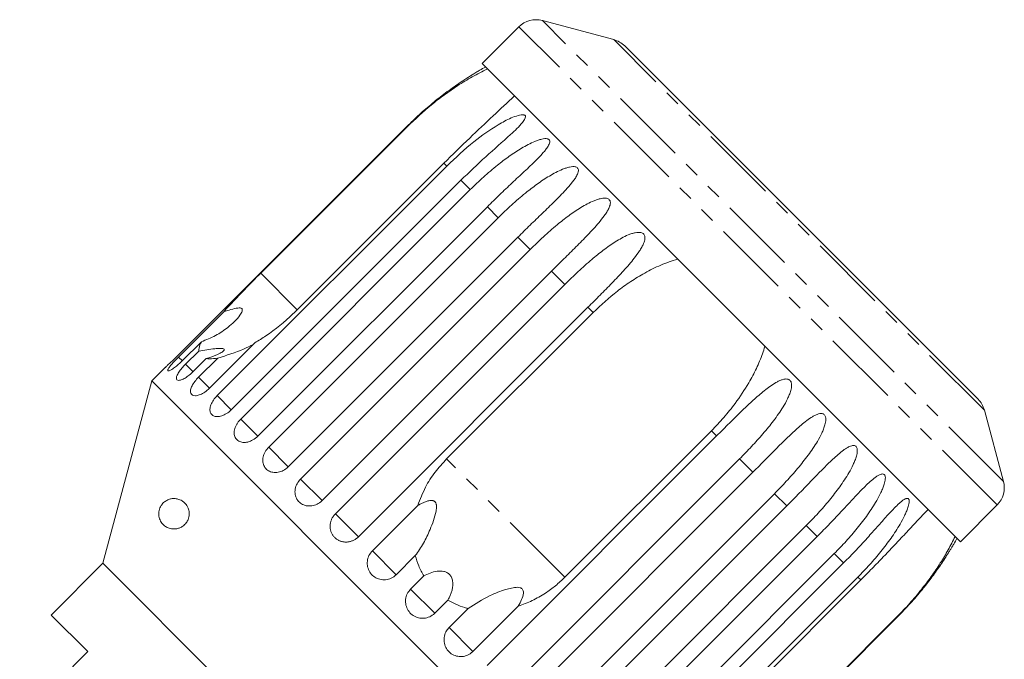
# Model space of a CAD drawing. Units: millimetres. Extents: x -34 to 673, y 13 to 378.
# Drawn here: x 209 to 290, y 320 to 373 of the extents above; entities that cross this region are included whole.
import ezdxf

# ---------------------------------------------------------------- set-up
doc = ezdxf.new("R2010")
doc.units = ezdxf.units.MM
doc.linetypes.add('PHANTOM', pattern=[12.7, 6.35, -1.27, 1.27, -1.27, 1.27, -1.27])

msp = doc.modelspace()

# ---------------------------------------------------------------- linework, layer by layer
at = {"color": 7, "linetype": 'Continuous', "lineweight": 15}
for p, q in [((258.208, 371.14), (252.352, 372.709)), ((250.42, 372.192), (247.402, 369.173)), ((288.096, 341.631), (259.104, 370.623)), ((286.646, 329.929), (247.402, 369.173)), ((241.239, 364.022), (222.401, 345.185)), ((229.244, 351.975), (241.265, 363.996)), ((225.663, 341.923), (244.5, 360.761)), ((244.264, 360.997), (232.243, 348.976)), ((245.665, 359.596), (226.828, 340.758)), ((227.596, 339.99), (246.433, 358.828)), ((247.835, 357.426), (228.998, 338.589)), ((229.897, 337.69), (248.734, 356.527)), ((250.338, 354.923), (231.5, 336.086)), ((232.509, 335.078), (251.346, 353.915)), ((253.112, 352.149), (234.275, 333.312)), ((235.367, 332.219), (254.204, 351.057)), ((256.09, 349.171), (237.252, 330.334)), ((222.494, 345.092), (226.212, 348.81)), ((244.494, 336.725), (256.515, 348.746)), ((224.369, 346.347), (222.804, 344.782)), ((228.763, 346.259), (225.045, 342.541)), ((223.08, 344.506), (224.156, 345.581)), ((224.768, 344.969), (223.693, 343.894)), ((224.145, 343.441), (225.71, 345.006)), ((221.39, 344.222), (220.301, 343.133)), ((220.301, 343.133), (216.289, 328.161)), ((260.606, 302.828), (220.301, 343.133)), ((290.182, 334.879), (288.613, 340.735)), ((247.807, 319.779), (266.644, 338.617)), ((266.219, 339.042), (254.198, 327.021)), ((268.529, 336.732), (249.692, 317.894)), ((250.785, 316.802), (269.622, 335.639)), ((271.388, 333.873), (252.551, 315.036)), ((238.402, 329.184), (242.12, 332.902)), ((253.559, 314.027), (272.396, 332.865)), ((286.646, 329.929), (289.665, 332.947)), ((274, 331.261), (255.162, 312.424)), ((256.062, 311.525), (274.899, 330.362)), ((276.3, 328.961), (257.463, 310.123)), ((216.289, 328.161), (212.046, 323.918)), ((245.634, 298.816), (216.289, 328.161)), ((241.924, 328.791), (240.36, 327.227)), ((258.231, 309.355), (277.068, 328.193)), ((241.539, 326.048), (242.614, 327.123)), ((278.233, 327.028), (259.396, 308.19)), ((266.449, 314.77), (278.47, 326.791)), ((244.596, 325.141), (243.521, 324.066)), ((244.7, 322.887), (246.264, 324.452)), ((250.375, 324.647), (246.657, 320.929)), ((212.046, 323.918), (215.051, 320.913)), ((262.658, 304.929), (281.495, 323.766)), ((281.469, 323.792), (269.448, 311.771)), ((215.051, 320.913), (209.465, 315.327))]:
    msp.add_line(p, q, dxfattribs=at)
at = {"color": 8, "linetype": 'PHANTOM', "lineweight": 0}
for p, q in [((290.182, 334.879), (252.352, 372.709)), ((289.665, 332.947), (250.42, 372.192)), ((288.613, 340.735), (258.208, 371.14)), ((241.265, 363.996), (241.239, 364.022)), ((244.5, 360.761), (244.264, 360.997)), ((246.433, 358.828), (245.665, 359.596)), ((248.734, 356.527), (247.835, 357.426)), ((251.346, 353.915), (250.338, 354.923)), ((232.243, 348.976), (229.244, 351.975)), ((254.204, 351.057), (253.112, 352.149)), ((256.515, 348.746), (256.09, 349.171)), ((222.811, 344.776), (222.494, 345.092)), ((223.706, 343.881), (223.08, 344.506)), ((225.045, 342.541), (224.145, 343.441)), ((226.828, 340.758), (225.663, 341.923)), ((228.998, 338.589), (227.596, 339.99)), ((266.644, 338.617), (266.219, 339.042)), ((231.5, 336.086), (229.897, 337.69)), ((254.198, 327.021), (244.494, 336.725)), ((269.622, 335.639), (268.529, 336.732)), ((234.275, 333.312), (232.509, 335.078)), ((272.396, 332.865), (271.388, 333.873)), ((237.252, 330.334), (235.367, 332.219)), ((274.899, 330.362), (274, 331.261)), ((240.36, 327.227), (238.402, 329.184)), ((277.068, 328.193), (276.3, 328.961)), ((278.47, 326.791), (278.233, 327.028)), ((243.521, 324.066), (241.539, 326.048)), ((281.495, 323.766), (281.469, 323.792)), ((246.657, 320.929), (244.7, 322.887))]:
    msp.add_line(p, q, dxfattribs=at)
at = {"color": 7, "linetype": 'Continuous', "lineweight": 15}
for centre, radius, start, end in [((251.834, 370.777), 2, 75, 135), ((257.69, 369.208), 2, 45, 75), ((261.367, 343.894), 28.5, 118.69791, 119.79111), ((286.681, 340.217), 2, 15, 45), ((288.25, 334.361), 2, 315, 15), ((261.367, 343.894), 28.5, 330.21074, 331.30209)]:
    msp.add_arc(centre, radius, start, end, dxfattribs=at)
for points, knots in [([(247.208, 368.628), (247.208, 368.628), (247.208, 368.628), (247.154, 368.596), (247.048, 368.533), (246.895, 368.441), (246.601, 368.262), (246.138, 367.971), (245.357, 367.454), (244.405, 366.777), (243.313, 365.919), (242.25, 365.005), (241.576, 364.35), (241.239, 364.022)], [0, 0, 0, 0, 0.011192, 0.027227, 0.055176, 0.082639, 0.110716, 0.20372, 0.298967, 0.47195, 0.646245, 0.822861, 1, 1, 1, 1]), ([(241.265, 363.996), (241.908, 364.604), (242.878, 365.521), (244.285, 366.602), (245.412, 367.381), (246.604, 368.113), (247.426, 368.527), (247.84, 368.735)], [0, 0, 0, 0, 0.318248, 0.480576, 0.643933, 0.820935, 1, 1, 1, 1]), ([(250.053, 366.522), (249.481, 365.981), (248.316, 364.879), (246.321, 363.024), (244.97, 361.693), (244.264, 360.997)], [0, 0, 0, 0, 0.315623, 0.642623, 1, 1, 1, 1]), ([(244.5, 360.761), (245.23, 361.448), (246.547, 362.69), (248.363, 363.974), (249.609, 364.647), (250.251, 364.894), (250.599, 364.974), (250.794, 364.982), (250.912, 364.94), (250.961, 364.879), (250.972, 364.782), (250.91, 364.602), (250.552, 364.102), (249.448, 363.068), (247.681, 361.542), (246.342, 360.248), (245.665, 359.596)], [0, 0, 0, 0, 0.18874, 0.340996, 0.417172, 0.455314, 0.471921, 0.488707, 0.497202, 0.505735, 0.513758, 0.527742, 0.555467, 0.649445, 0.823065, 1, 1, 1, 1]), ([(246.433, 358.828), (246.792, 359.176), (247.511, 359.875), (248.582, 360.785), (249.626, 361.577), (250.47, 362.133), (251.177, 362.529), (251.634, 362.746), (252.01, 362.891), (252.285, 362.973), (252.508, 363.014), (252.673, 363.02), (252.79, 363.005), (252.889, 362.962), (252.95, 362.89), (252.975, 362.778), (252.945, 362.634), (252.868, 362.467), (252.745, 362.266), (252.569, 362.033), (252.265, 361.679), (251.861, 361.261), (251.363, 360.779), (250.703, 360.158), (249.857, 359.375), (248.838, 358.417), (248.17, 357.757), (247.835, 357.426)], [0, 0, 0, 0, 0.094169, 0.188644, 0.264582, 0.340854, 0.378826, 0.417025, 0.436016, 0.455182, 0.471774, 0.48006, 0.488621, 0.497108, 0.505633, 0.513649, 0.52762, 0.541349, 0.555384, 0.578537, 0.601925, 0.649538, 0.692728, 0.736036, 0.823163, 0.911451, 1, 1, 1, 1]), ([(248.734, 356.527), (249.093, 356.876), (249.81, 357.575), (250.876, 358.491), (251.912, 359.29), (252.751, 359.852), (253.457, 360.249), (253.915, 360.465), (254.295, 360.606), (254.574, 360.684), (254.803, 360.719), (254.974, 360.718), (255.098, 360.697), (255.206, 360.646), (255.277, 360.563), (255.314, 360.44), (255.297, 360.282), (255.234, 360.102), (255.124, 359.887), (254.963, 359.639), (254.679, 359.265), (254.294, 358.828), (253.815, 358.327), (253.175, 357.686), (252.346, 356.886), (251.339, 355.916), (250.672, 355.255), (250.338, 354.923)], [0, 0, 0, 0, 0.094169, 0.188644, 0.264582, 0.340854, 0.378826, 0.417025, 0.436016, 0.455182, 0.471774, 0.48006, 0.488621, 0.497108, 0.505633, 0.513649, 0.52762, 0.541349, 0.555384, 0.578537, 0.601925, 0.649538, 0.692728, 0.736036, 0.823163, 0.911451, 1, 1, 1, 1]), ([(251.346, 353.915), (251.704, 354.265), (252.421, 354.965), (253.478, 355.889), (254.504, 356.698), (255.335, 357.268), (256.036, 357.67), (256.492, 357.888), (256.872, 358.029), (257.154, 358.105), (257.386, 358.137), (257.561, 358.131), (257.69, 358.105), (257.805, 358.047), (257.884, 357.956), (257.931, 357.822), (257.926, 357.654), (257.874, 357.462), (257.778, 357.233), (257.63, 356.972), (257.364, 356.58), (256.999, 356.123), (256.538, 355.604), (255.917, 354.944), (255.105, 354.127), (254.111, 353.144), (253.445, 352.481), (253.112, 352.149)], [0, 0, 0, 0, 0.094169, 0.188644, 0.264582, 0.340854, 0.378826, 0.417025, 0.436016, 0.455182, 0.471774, 0.48006, 0.488621, 0.497108, 0.505633, 0.513649, 0.52762, 0.541349, 0.555384, 0.578537, 0.601925, 0.649538, 0.692728, 0.736036, 0.823163, 0.911451, 1, 1, 1, 1]), ([(254.204, 351.057), (254.562, 351.407), (255.277, 352.108), (256.325, 353.042), (257.339, 353.864), (258.158, 354.445), (258.85, 354.856), (259.301, 355.079), (259.679, 355.222), (259.96, 355.299), (260.193, 355.329), (260.371, 355.321), (260.502, 355.292), (260.622, 355.23), (260.707, 355.133), (260.762, 354.991), (260.766, 354.813), (260.724, 354.611), (260.64, 354.372), (260.504, 354.098), (260.255, 353.689), (259.908, 353.214), (259.464, 352.678), (258.862, 351.999), (258.068, 351.165), (257.086, 350.169), (256.422, 349.504), (256.09, 349.171)], [0, 0, 0, 0, 0.094169, 0.188644, 0.264582, 0.340854, 0.378826, 0.417025, 0.436016, 0.455182, 0.471774, 0.48006, 0.488621, 0.497108, 0.505633, 0.513649, 0.52762, 0.541349, 0.555384, 0.578537, 0.601925, 0.649538, 0.692728, 0.736036, 0.823163, 0.911451, 1, 1, 1, 1]), ([(256.515, 348.746), (257.161, 349.35), (258.138, 350.261), (259.591, 351.296), (260.775, 352.018), (262.053, 352.664), (262.977, 352.976), (263.442, 353.133)], [0, 0, 0, 0, 0.318248, 0.480576, 0.643933, 0.820935, 1, 1, 1, 1]), ([(229.244, 351.975), (228.792, 351.52), (227.718, 350.442), (226.764, 349.408), (226.212, 348.81)], [0, 0, 0, 0, 0.421759, 1, 1, 1, 1]), ([(226.212, 348.81), (226.407, 348.872), (226.797, 348.996), (227.253, 349.112), (227.534, 349.123), (227.648, 349.097), (227.713, 349.045), (227.741, 348.962), (227.71, 348.781), (227.384, 348.25), (226.63, 347.551), (225.555, 346.819), (224.764, 346.504), (224.369, 346.347)], [0, 0, 0, 0, 0.091949, 0.184461, 0.213591, 0.234934, 0.252821, 0.270685, 0.298839, 0.36957, 0.605496, 0.802946, 1, 1, 1, 1]), ([(228.763, 346.259), (229.066, 346.446), (230.131, 347.103), (231.319, 348.068), (232.124, 348.859), (232.243, 348.976)], [0, 0, 0, 0, 0.253442, 0.889219, 1, 1, 1, 1]), ([(224.369, 346.347), (224.291, 346.166), (224.169, 345.883), (224.159, 345.662), (224.156, 345.581)], [0, 0, 0, 0, 0.636246, 1, 1, 1, 1]), ([(224.156, 345.581), (224.604, 345.653), (225.246, 345.755), (225.895, 345.809), (226.148, 345.791), (226.25, 345.744), (226.251, 345.661), (226.123, 345.527), (225.73, 345.296), (225.226, 345.101), (224.844, 344.991), (224.768, 344.969)], [0, 0, 0, 0, 0.273254, 0.391229, 0.448426, 0.506097, 0.557111, 0.625411, 0.738176, 0.947841, 1, 1, 1, 1]), ([(225.71, 345.006), (226.439, 345.229), (227.472, 345.546), (228.371, 345.998), (228.636, 346.131)], [0, 0, 0, 0, 0.705917, 1, 1, 1, 1]), ([(270.605, 345.969), (270.541, 345.765), (270.347, 345.148), (269.921, 344.142), (269.195, 342.769), (268.433, 341.627), (267.715, 340.699), (267.238, 340.13), (266.742, 339.575), (266.393, 339.22), (266.219, 339.042)], [0, 0, 0, 0, 0.078427, 0.236307, 0.397113, 0.642609, 0.731588, 0.820717, 0.910287, 1, 1, 1, 1]), ([(221.391, 344.222), (221.387, 344.218), (221.374, 344.206), (221.472, 344.295), (221.672, 344.479), (221.96, 344.751), (222.217, 345.001), (222.365, 345.149), (222.401, 345.185)], [0, 0, 0, 0, 0.077686, 0.289352, 0.501471, 0.715126, 0.930655, 1, 1, 1, 1]), ([(222.494, 345.092), (222.418, 345.014), (222.229, 344.823), (221.958, 344.525), (221.731, 344.244), (221.61, 344.042), (221.608, 343.941), (221.725, 343.948), (221.946, 344.063), (222.244, 344.276), (222.546, 344.53), (222.732, 344.711), (222.804, 344.782)], [0, 0, 0, 0, 0.074145, 0.182838, 0.291154, 0.398643, 0.505189, 0.611116, 0.717056, 0.823625, 0.931125, 1, 1, 1, 1]), ([(224.768, 344.969), (224.856, 344.957), (225.119, 344.922), (225.474, 344.972), (225.71, 345.006)], [0, 0, 0, 0, 0.333731, 1, 1, 1, 1]), ([(223.08, 344.506), (223.005, 344.428), (222.818, 344.234), (222.566, 343.917), (222.375, 343.6), (222.299, 343.353), (222.349, 343.2), (222.516, 343.157), (222.781, 343.227), (223.113, 343.407), (223.432, 343.644), (223.62, 343.824), (223.693, 343.894)], [0, 0, 0, 0, 0.074145, 0.182838, 0.291154, 0.398643, 0.505189, 0.611116, 0.717056, 0.823625, 0.931125, 1, 1, 1, 1]), ([(224.145, 343.441), (224.037, 343.323), (223.82, 343.088), (223.59, 342.716), (223.471, 342.38), (223.48, 342.114), (223.617, 341.946), (223.865, 341.893), (224.194, 341.959), (224.567, 342.143), (224.858, 342.36), (225.009, 342.506), (225.045, 342.541)], [0, 0, 0, 0, 0.108488, 0.216991, 0.325107, 0.432315, 0.538635, 0.644516, 0.750623, 0.857499, 0.965312, 1, 1, 1, 1]), ([(266.644, 338.617), (266.998, 338.97), (267.707, 339.678), (268.706, 340.661), (269.503, 341.415), (270.098, 341.944), (270.553, 342.326), (271.022, 342.684), (271.428, 342.952), (271.769, 343.132), (272.023, 343.235), (272.236, 343.286), (272.401, 343.291), (272.524, 343.27), (272.639, 343.212), (272.725, 343.115), (272.787, 342.966), (272.805, 342.775), (272.782, 342.554), (272.721, 342.29), (272.616, 341.986), (272.412, 341.532), (272.116, 341.006), (271.727, 340.415), (271.186, 339.675), (270.453, 338.78), (269.517, 337.738), (268.859, 337.067), (268.529, 336.732)], [0, 0, 0, 0, 0.094167, 0.188641, 0.264577, 0.302689, 0.340866, 0.378837, 0.417035, 0.436025, 0.455191, 0.471783, 0.480069, 0.48863, 0.497117, 0.505642, 0.513657, 0.527628, 0.541356, 0.555392, 0.578544, 0.601932, 0.649544, 0.692733, 0.73604, 0.823167, 0.911452, 1, 1, 1, 1]), ([(225.663, 341.923), (225.556, 341.804), (225.342, 341.566), (225.136, 341.169), (225.051, 340.799), (225.104, 340.491), (225.286, 340.277), (225.576, 340.181), (225.942, 340.212), (226.34, 340.37), (226.64, 340.578), (226.791, 340.723), (226.828, 340.758)], [0, 0, 0, 0, 0.1084883, 0.2169908, 0.325107, 0.4323149, 0.5386352, 0.6445161, 0.7506233, 0.8574986, 0.9653118, 1, 1, 1, 1]), ([(269.622, 335.639), (269.975, 335.993), (270.682, 336.703), (271.667, 337.7), (272.447, 338.471), (273.025, 339.017), (273.466, 339.412), (273.918, 339.787), (274.308, 340.072), (274.634, 340.267), (274.877, 340.382), (275.079, 340.443), (275.235, 340.457), (275.352, 340.443), (275.46, 340.391), (275.541, 340.3), (275.598, 340.156), (275.613, 339.967), (275.588, 339.747), (275.528, 339.483), (275.424, 339.178), (275.224, 338.72), (274.935, 338.187), (274.554, 337.588), (274.023, 336.838), (273.3, 335.932), (272.374, 334.881), (271.717, 334.209), (271.388, 333.873)], [0, 0, 0, 0, 0.094167, 0.188641, 0.264577, 0.302689, 0.340866, 0.378837, 0.417035, 0.436025, 0.455191, 0.471783, 0.480069, 0.48863, 0.497117, 0.505642, 0.513657, 0.527628, 0.541356, 0.555392, 0.578544, 0.601932, 0.649544, 0.692733, 0.73604, 0.823167, 0.911452, 1, 1, 1, 1]), ([(227.596, 339.99), (227.542, 339.933), (227.433, 339.816), (227.298, 339.622), (227.188, 339.419), (227.111, 339.215), (227.068, 339.011), (227.059, 338.817), (227.087, 338.636), (227.148, 338.475), (227.243, 338.336), (227.367, 338.225), (227.518, 338.142), (227.69, 338.092), (227.88, 338.074), (228.08, 338.09), (228.288, 338.141), (228.495, 338.224), (228.698, 338.338), (228.845, 338.448), (228.943, 338.535), (228.979, 338.571), (228.998, 338.589)], [0, 0, 0, 0, 0.053477, 0.108499, 0.161978, 0.217017, 0.270299, 0.325152, 0.377986, 0.432378, 0.48478, 0.538714, 0.590905, 0.644605, 0.696914, 0.750718, 0.803407, 0.857599, 0.910748, 0.965419, 0.982685, 1, 1, 1, 1]), ([(229.897, 337.69), (229.792, 337.568), (229.583, 337.324), (229.418, 336.888), (229.391, 336.46), (229.515, 336.08), (229.772, 335.792), (230.132, 335.625), (230.556, 335.597), (230.995, 335.715), (231.311, 335.907), (231.463, 336.051), (231.5, 336.086)], [0, 0, 0, 0, 0.108488, 0.216991, 0.325107, 0.432315, 0.538635, 0.644516, 0.750623, 0.857499, 0.965312, 1, 1, 1, 1]), ([(272.396, 332.865), (272.748, 333.22), (273.454, 333.932), (274.425, 334.942), (275.188, 335.73), (275.75, 336.292), (276.175, 336.703), (276.61, 337.096), (276.982, 337.398), (277.292, 337.61), (277.52, 337.738), (277.711, 337.812), (277.856, 337.836), (277.965, 337.83), (278.064, 337.787), (278.137, 337.703), (278.187, 337.566), (278.197, 337.383), (278.169, 337.167), (278.106, 336.906), (278, 336.601), (277.802, 336.142), (277.516, 335.606), (277.14, 335.002), (276.617, 334.244), (275.903, 333.329), (274.984, 332.27), (274.328, 331.598), (274, 331.261)], [0, 0, 0, 0, 0.094167, 0.188641, 0.264577, 0.302689, 0.340866, 0.378837, 0.417035, 0.436025, 0.455191, 0.471783, 0.480069, 0.48863, 0.497117, 0.505642, 0.513657, 0.527628, 0.541356, 0.555392, 0.578544, 0.601932, 0.649544, 0.692733, 0.73604, 0.823167, 0.911452, 1, 1, 1, 1]), ([(244.494, 336.725), (244.17, 336.372), (243.514, 335.658), (242.688, 334.375), (242.316, 333.41), (242.12, 332.902)], [0, 0, 0, 0, 0.31623, 0.6395982, 1, 1, 1, 1]), ([(274.899, 330.362), (275.25, 330.718), (275.954, 331.431), (276.912, 332.455), (277.659, 333.26), (278.203, 333.839), (278.614, 334.265), (279.03, 334.676), (279.383, 334.996), (279.675, 335.226), (279.889, 335.369), (280.066, 335.456), (280.2, 335.492), (280.299, 335.496), (280.388, 335.464), (280.451, 335.389), (280.491, 335.262), (280.493, 335.087), (280.459, 334.877), (280.391, 334.62), (280.283, 334.319), (280.082, 333.862), (279.796, 333.326), (279.423, 332.719), (278.905, 331.956), (278.197, 331.035), (277.284, 329.971), (276.629, 329.298), (276.3, 328.961)], [0, 0, 0, 0, 0.094167, 0.188641, 0.264577, 0.302689, 0.340866, 0.378837, 0.417035, 0.436025, 0.455191, 0.471783, 0.480069, 0.48863, 0.497117, 0.505642, 0.513657, 0.527628, 0.541356, 0.555392, 0.578544, 0.601932, 0.649544, 0.692733, 0.73604, 0.823167, 0.911452, 1, 1, 1, 1]), ([(232.509, 335.078), (232.405, 334.955), (232.198, 334.71), (232.048, 334.258), (232.043, 333.808), (232.194, 333.401), (232.478, 333.085), (232.865, 332.893), (233.31, 332.844), (233.763, 332.946), (234.085, 333.133), (234.238, 333.277), (234.275, 333.312)], [0, 0, 0, 0, 0.1084883, 0.2169908, 0.325107, 0.4323149, 0.5386352, 0.6445161, 0.7506233, 0.8574986, 0.9653118, 1, 1, 1, 1]), ([(221.4, 333.247), (221.494, 333.303), (221.683, 333.415), (221.982, 333.48), (222.294, 333.479), (222.572, 333.404), (222.804, 333.283), (222.974, 333.151), (223.119, 332.991), (223.243, 332.799), (223.339, 332.559), (223.382, 332.272), (223.361, 331.994), (223.277, 331.719), (223.15, 331.501), (223.001, 331.331), (222.828, 331.186), (222.614, 331.067), (222.326, 330.98), (221.999, 330.966), (221.653, 331.05), (221.334, 331.233), (221.112, 331.468), (220.975, 331.716), (220.905, 331.915), (220.868, 332.142), (220.874, 332.383), (220.927, 332.61), (221.02, 332.833), (221.14, 333.009), (221.275, 333.152), (221.358, 333.215), (221.4, 333.247)], [0, 0, 0, 0, 0.047731, 0.096649, 0.149525, 0.203396, 0.236367, 0.269776, 0.294932, 0.320608, 0.350751, 0.375079, 0.399554, 0.421017, 0.450572, 0.4725, 0.49502, 0.531014, 0.567961, 0.623283, 0.680159, 0.736959, 0.795628, 0.820831, 0.84666, 0.868475, 0.890491, 0.910142, 0.927431, 0.957051, 0.978344, 1, 1, 1, 1]), ([(242.12, 332.902), (242.202, 332.949), (242.366, 333.042), (242.624, 333.164), (242.892, 333.265), (243.109, 333.314), (243.265, 333.319), (243.346, 333.31), (243.418, 333.291), (243.474, 333.264), (243.523, 333.229), (243.563, 333.188), (243.595, 333.14), (243.625, 333.077), (243.648, 332.998), (243.667, 332.858), (243.661, 332.666), (243.598, 332.25), (243.424, 331.663), (243.082, 330.78), (242.608, 329.773), (242.155, 329.122), (241.924, 328.791)], [0, 0, 0, 0, 0.0458434, 0.091839, 0.1377825, 0.1844932, 0.1989654, 0.213639, 0.2242073, 0.2350226, 0.243859, 0.2529512, 0.2617882, 0.2708446, 0.2847594, 0.2990442, 0.3339713, 0.3698723, 0.4865668, 0.6060185, 0.7999323, 1, 1, 1, 1]), ([(277.068, 328.193), (277.419, 328.549), (278.121, 329.264), (279.067, 330.3), (279.931, 331.271), (280.589, 332.014), (281.119, 332.587), (281.454, 332.926), (281.727, 333.174), (281.926, 333.333), (282.088, 333.435), (282.208, 333.484), (282.296, 333.499), (282.373, 333.478), (282.425, 333.415), (282.454, 333.299), (282.446, 333.134), (282.404, 332.932), (282.328, 332.683), (282.214, 332.387), (282.008, 331.936), (281.72, 331.402), (281.347, 330.795), (280.83, 330.031), (280.126, 329.107), (279.216, 328.039), (278.561, 327.365), (278.233, 327.028)], [0, 0, 0, 0, 0.094169, 0.188644, 0.264582, 0.340854, 0.378826, 0.417025, 0.436016, 0.455182, 0.471774, 0.48006, 0.488621, 0.497108, 0.505633, 0.513649, 0.52762, 0.541349, 0.555384, 0.578537, 0.601925, 0.649538, 0.692728, 0.736036, 0.823163, 0.911451, 1, 1, 1, 1]), ([(235.367, 332.219), (235.34, 332.191), (235.285, 332.134), (235.212, 332.04), (235.145, 331.94), (235.086, 331.835), (235.037, 331.727), (234.996, 331.616), (234.965, 331.502), (234.944, 331.386), (234.932, 331.27), (234.93, 331.155), (234.938, 331.039), (234.957, 330.925), (234.984, 330.815), (235.021, 330.709), (235.068, 330.605), (235.123, 330.507), (235.187, 330.415), (235.257, 330.329), (235.337, 330.249), (235.422, 330.176), (235.514, 330.112), (235.61, 330.056), (235.713, 330.008), (235.819, 329.969), (235.929, 329.939), (236.04, 329.918), (236.155, 329.907), (236.271, 329.905), (236.386, 329.913), (236.501, 329.931), (236.615, 329.958), (236.727, 329.995), (236.836, 330.04), (236.941, 330.095), (237.043, 330.158), (237.128, 330.222), (237.197, 330.281), (237.234, 330.316), (237.252, 330.334)], [0, 0, 0, 0, 0.026646, 0.053477, 0.080889, 0.108502, 0.135149, 0.161981, 0.189401, 0.217024, 0.243572, 0.270307, 0.297633, 0.325164, 0.351489, 0.378, 0.405096, 0.432396, 0.458505, 0.484798, 0.511667, 0.538735, 0.564741, 0.590927, 0.61768, 0.644629, 0.670694, 0.696938, 0.723744, 0.750744, 0.776999, 0.803433, 0.830433, 0.857626, 0.88411, 0.910775, 0.938013, 0.965449, 0.982699, 1, 1, 1, 1]), ([(278.47, 326.791), (278.781, 327.104), (279.403, 327.731), (280.482, 328.847), (281.391, 329.81), (282.145, 330.616), (282.609, 331.114), (283.079, 331.616), (283.542, 332.109), (283.844, 332.423), (283.995, 332.58)], [0, 0, 0, 0, 0.158775, 0.318362, 0.562152, 0.643896, 0.732289, 0.820904, 0.910295, 1, 1, 1, 1]), ([(286.208, 330.367), (286.027, 330.004), (285.662, 329.275), (285.003, 328.174), (284.268, 327.078), (283.432, 325.969), (282.505, 324.863), (281.815, 324.15), (281.469, 323.792)], [0, 0, 0, 0, 0.157031, 0.315711, 0.478623, 0.642675, 0.82075, 1, 1, 1, 1]), ([(281.495, 323.766), (281.844, 324.125), (282.542, 324.844), (283.452, 325.915), (284.132, 326.786), (284.607, 327.435), (284.952, 327.927), (285.284, 328.421), (285.548, 328.831), (285.749, 329.152), (285.885, 329.374), (285.984, 329.538), (286.048, 329.645), (286.085, 329.707), (286.105, 329.742), (286.102, 329.737), (286.101, 329.735)], [0, 0, 0, 0, 0.188319, 0.377254, 0.529114, 0.605333, 0.681679, 0.757615, 0.834006, 0.871984, 0.910313, 0.943493, 0.960065, 0.977186, 0.994158, 1, 1, 1, 1]), ([(238.402, 329.184), (238.3, 329.06), (238.095, 328.812), (237.964, 328.342), (237.986, 327.864), (238.169, 327.426), (238.487, 327.077), (238.903, 326.855), (239.372, 326.782), (239.842, 326.868), (240.17, 327.049), (240.323, 327.192), (240.36, 327.227)], [0, 0, 0, 0, 0.108488, 0.216991, 0.325107, 0.432315, 0.538635, 0.644516, 0.750623, 0.857499, 0.965312, 1, 1, 1, 1]), ([(241.924, 328.791), (242.007, 328.504), (242.175, 327.923), (242.467, 327.392), (242.614, 327.123)], [0, 0, 0, 0, 0.4945324, 1, 1, 1, 1]), ([(242.614, 327.123), (242.964, 327.293), (243.465, 327.535), (244.169, 327.534), (244.526, 327.413), (244.75, 327.245), (244.913, 326.999), (245.014, 326.637), (244.989, 326.037), (244.808, 325.519), (244.631, 325.204), (244.596, 325.141)], [0, 0, 0, 0, 0.273251, 0.391227, 0.448424, 0.506096, 0.55711, 0.625409, 0.738173, 0.947835, 1, 1, 1, 1]), ([(250.375, 324.647), (250.758, 324.788), (251.531, 325.073), (252.545, 325.661), (253.443, 326.309), (253.946, 326.783), (254.198, 327.021)], [0, 0, 0, 0, 0.269966, 0.544975, 0.771208, 1, 1, 1, 1]), ([(241.539, 326.048), (241.437, 325.924), (241.232, 325.675), (241.104, 325.201), (241.131, 324.719), (241.319, 324.276), (241.641, 323.923), (242.06, 323.697), (242.531, 323.622), (243.002, 323.707), (243.331, 323.888), (243.483, 324.031), (243.521, 324.066)], [0, 0, 0, 0, 0.108488, 0.216991, 0.325107, 0.432315, 0.538635, 0.644516, 0.750623, 0.857499, 0.965312, 1, 1, 1, 1]), ([(246.264, 324.452), (246.839, 324.826), (247.77, 325.431), (249.052, 325.931), (249.82, 326.143), (250.224, 326.207), (250.503, 326.173), (250.644, 326.111), (250.732, 326.021), (250.788, 325.886), (250.8, 325.596), (250.654, 325.158), (250.47, 324.821), (250.375, 324.647)], [0, 0, 0, 0, 0.3357676, 0.5432595, 0.6182406, 0.6936048, 0.7229785, 0.7430441, 0.7632604, 0.7810257, 0.8131935, 0.903309, 1, 1, 1, 1]), ([(244.596, 325.141), (244.815, 325.02), (245.258, 324.776), (245.827, 324.569), (246.168, 324.477), (246.264, 324.452)], [0, 0, 0, 0, 0.4141058, 0.8349011, 1, 1, 1, 1]), ([(244.7, 322.887), (244.628, 322.805), (244.45, 322.602), (244.29, 322.194), (244.263, 321.712), (244.4, 321.252), (244.679, 320.869), (245.068, 320.605), (245.523, 320.485), (245.995, 320.525), (246.386, 320.69), (246.581, 320.862), (246.657, 320.929)], [0, 0, 0, 0, 0.074145, 0.182838, 0.291154, 0.398643, 0.505189, 0.611116, 0.717056, 0.823625, 0.931125, 1, 1, 1, 1])]:
    msp.add_open_spline(points, degree=3, knots=knots, dxfattribs=at)

doc.saveas('drawing.dxf')
